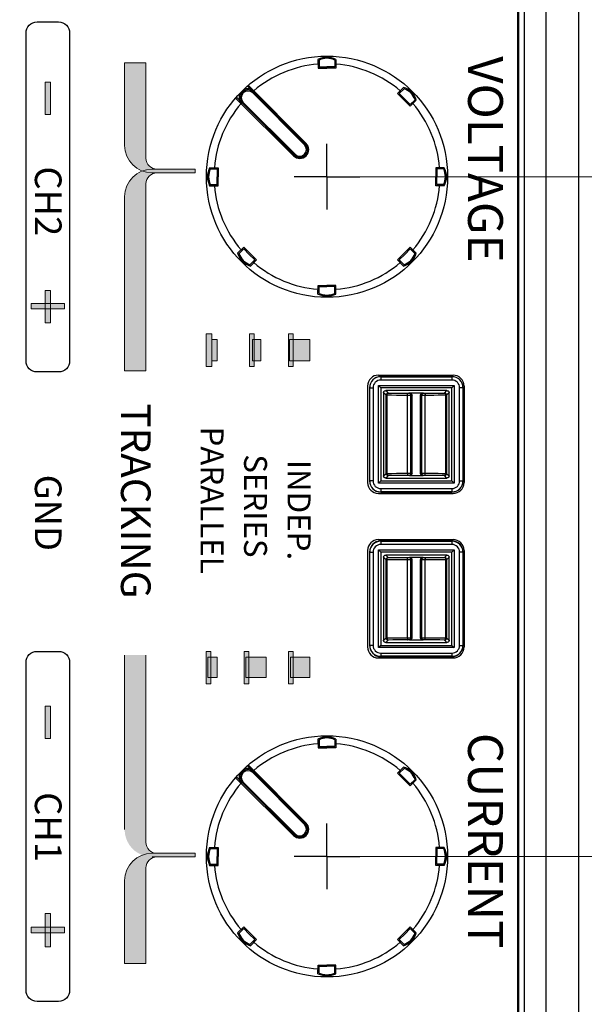
# Model space of a CAD drawing. Units: millimetres. Extents: x 0 to 828, y 10 to 570.
# Drawn here: x 145 to 197, y 305 to 395 of the extents above; entities that cross this region are included whole.
import ezdxf

# ---------------------------------------------------------------- set-up
doc = ezdxf.new("R2010")
doc.units = ezdxf.units.MM
doc.linetypes.add('AM_ISO08W050', pattern=[18, 12, -1.5, 3, -1.5])
doc.linetypes.add('AM_ISO08W050x2', pattern=[9, 6, -0.75, 1.5, -0.75])
for name, color, linetype, lineweight in [('1寸法線', 140, 'Continuous', 15), ('2文字', 3, 'Continuous', 15), ('AM_7', 4, 'AM_ISO08W050', 25)]:
    doc.layers.add(name, color=color, linetype=linetype, lineweight=lineweight)
doc.styles.get("Standard").update_dxf_attribs({"font": 'romans.shx', "bigfont": 'bigfont.shx'})
doc.styles.add('WMF-SansSerif0', font='sanssb__.ttf')
doc.dimstyles.new('AM_JIS$0', dxfattribs={"dimtxt": 2.5, "dimasz": 2.5, "dimexe": 1, "dimexo": 1, "dimgap": 1, "dimtad": 3, "dimdsep": 46, "dimtxsty": 'STANDARD', "dimblk": 'OPEN', "dimcen": 0, "dimclrd": 256, "dimclre": 256, "dimclrt": 3, "dimadec": 0, "dimazin": 2, "dimtp": 0.2, "dimtm": 0.2, "dimtfac": 0.71, "dimtmove": 0, "dimatfit": 3, "dimldrblk": 'OPEN', "dimfxl": 1, "dimlwd": -1, "dimlwe": -1, "dimarcsym": 0})

# ---------------------------------------------------------------- blocks, each defined once
blk = doc.blocks.new('ADFDFADAF')
for p, q in [((1352.142, 1875.942), (1351.805, 1875.942)), ((1351.805, 1875.942), (1351.805, 1872.024)), ((1352.142, 1875.942), (1352.142, 1872.467)), ((1361.853, 1871.467), (1353.142, 1871.467)), ((1361.853, 1869.524), (1361.853, 1871.467)), ((1354.305, 1869.524), (1355.182, 1869.524)), ((1354.305, 1869.524), (1361.853, 1869.524)), ((1354.305, 1869.524), (1355.182, 1869.524))]:
    blk.add_line(p, q)
for centre, radius in [((1354.305, 1872.024), 2.5), ((1353.142, 1872.467), 1)]:
    blk.add_arc(centre, radius, 180, 270)
blk = doc.blocks.new('ADDADAS')
at = {"color": 7, "linetype": 'Continuous'}
for p, q in [((1234.568, 2002.423), (1234.568, 1996.851)), ((1234.789, 2002.202), (1234.568, 2002.423)), ((1234.768, 2002.623), (1234.989, 2002.402)), ((1242.34, 2002.623), (1234.768, 2002.623)), ((1234.989, 2002.402), (1234.989, 2002.321)), ((1234.989, 2002.402), (1242.119, 2002.402)), ((1242.119, 2002.321), (1234.989, 2002.321)), ((1242.119, 2002.402), (1242.34, 2002.623)), ((1242.119, 2002.402), (1242.119, 2002.321)), ((1242.54, 2002.423), (1242.319, 2002.202)), ((1242.54, 1996.851), (1242.54, 2002.423)), ((1234.8, 2000.247), (1234.802, 2000.297)), ((1234.8, 2000.247), (1234.8, 1999.013)), ((1242.106, 2000.437), (1235.003, 2000.437)), ((1242.307, 2000.297), (1242.308, 2000.247)), ((1242.308, 1999.013), (1242.308, 2000.247)), ((1235.002, 2000.124), (1234.999, 2000.019)), ((1242.11, 2000.019), (1234.999, 2000.019)), ((1242.107, 2000.124), (1235.002, 2000.124)), ((1242.11, 2000.019), (1242.107, 2000.124)), ((1234.802, 1998.965), (1234.8, 1999.013)), ((1234.999, 1999.242), (1235.002, 1999.138)), ((1242.11, 1999.242), (1234.999, 1999.242)), ((1242.107, 1999.138), (1235.002, 1999.138)), ((1242.106, 1998.824), (1235.003, 1998.824)), ((1242.107, 1999.138), (1242.11, 1999.242)), ((1242.308, 1999.013), (1242.307, 1998.965)), ((1234.568, 1996.851), (1234.789, 1997.072)), ((1234.989, 1996.872), (1234.768, 1996.651)), ((1234.989, 1996.952), (1242.119, 1996.952)), ((1234.989, 1996.952), (1234.989, 1996.872)), ((1242.119, 1996.872), (1234.989, 1996.872)), ((1242.119, 1996.952), (1242.119, 1996.872)), ((1242.34, 1996.651), (1242.119, 1996.872)), ((1242.319, 1997.072), (1242.54, 1996.851)), ((1234.768, 1996.651), (1242.34, 1996.651))]:
    blk.add_line(p, q, dxfattribs=at)
at = {"color": 7, "linetype": 'Continuous', "flags": 128}
for points in [[(1234.568, 2002.423), (1234.572, 2002.462), (1234.583, 2002.499), (1234.602, 2002.534), (1234.627, 2002.564), (1234.657, 2002.589), (1234.692, 2002.608), (1234.729, 2002.619), (1234.768, 2002.623)], [(1234.989, 2002.402), (1234.95, 2002.398), (1234.913, 2002.387), (1234.878, 2002.368), (1234.848, 2002.343), (1234.823, 2002.313), (1234.804, 2002.279), (1234.793, 2002.241), (1234.789, 2002.202)], [(1234.789, 2002.202), (1234.793, 2002.225), (1234.805, 2002.247), (1234.824, 2002.268), (1234.849, 2002.286), (1234.879, 2002.301), (1234.913, 2002.312), (1234.95, 2002.319), (1234.989, 2002.321)], [(1234.803, 2000.402), (1234.801, 2000.883), (1234.798, 2001.347), (1234.794, 2001.789), (1234.789, 2002.202)], [(1234.989, 2002.321), (1234.993, 2001.978), (1234.996, 2001.615), (1234.999, 2001.235), (1235.001, 2000.841), (1235.003, 2000.437)], [(1242.106, 2000.437), (1242.107, 2000.841), (1242.109, 2001.235), (1242.112, 2001.615), (1242.116, 2001.978), (1242.119, 2002.321)], [(1242.319, 2002.202), (1242.316, 2002.241), (1242.304, 2002.279), (1242.286, 2002.313), (1242.261, 2002.343), (1242.23, 2002.368), (1242.196, 2002.387), (1242.158, 2002.398), (1242.119, 2002.402)], [(1242.319, 2002.202), (1242.315, 2002.225), (1242.303, 2002.247), (1242.285, 2002.268), (1242.26, 2002.286), (1242.23, 2002.301), (1242.195, 2002.312), (1242.158, 2002.319), (1242.119, 2002.321)], [(1242.319, 2002.202), (1242.315, 2001.789), (1242.311, 2001.347), (1242.308, 2000.883), (1242.306, 2000.402)], [(1242.34, 2002.623), (1242.379, 2002.619), (1242.417, 2002.608), (1242.451, 2002.589), (1242.482, 2002.564), (1242.507, 2002.534), (1242.525, 2002.499), (1242.536, 2002.462), (1242.54, 2002.423)], [(1234.999, 2000.019), (1234.96, 2000.023), (1234.923, 2000.036), (1234.888, 2000.057), (1234.858, 2000.085), (1234.834, 2000.12), (1234.815, 2000.16), (1234.804, 2000.203), (1234.8, 2000.247)], [(1234.802, 2000.297), (1234.802, 2000.307), (1234.802, 2000.32), (1234.802, 2000.334), (1234.803, 2000.35), (1234.803, 2000.367), (1234.803, 2000.384), (1234.803, 2000.402)], [(1234.802, 2000.297), (1234.806, 2000.264), (1234.818, 2000.231), (1234.836, 2000.202), (1234.861, 2000.175), (1234.891, 2000.154), (1234.926, 2000.138), (1234.963, 2000.128), (1235.002, 2000.124)], [(1234.803, 2000.402), (1234.807, 2000.409), (1234.819, 2000.415), (1234.838, 2000.421), (1234.862, 2000.427), (1234.893, 2000.431), (1234.927, 2000.434), (1234.964, 2000.437), (1235.003, 2000.437)], [(1235.003, 2000.437), (1235.003, 2000.385), (1235.003, 2000.333), (1235.003, 2000.282), (1235.002, 2000.234), (1235.002, 2000.191), (1235.002, 2000.154), (1235.002, 2000.124)], [(1242.107, 2000.124), (1242.106, 2000.154), (1242.106, 2000.191), (1242.106, 2000.234), (1242.106, 2000.282), (1242.106, 2000.333), (1242.106, 2000.385), (1242.106, 2000.437)], [(1242.306, 2000.402), (1242.301, 2000.409), (1242.29, 2000.415), (1242.271, 2000.421), (1242.246, 2000.427), (1242.216, 2000.431), (1242.182, 2000.434), (1242.144, 2000.437), (1242.106, 2000.437)], [(1242.307, 2000.297), (1242.302, 2000.264), (1242.291, 2000.231), (1242.272, 2000.202), (1242.247, 2000.175), (1242.217, 2000.154), (1242.183, 2000.138), (1242.145, 2000.128), (1242.107, 2000.124)], [(1242.308, 2000.247), (1242.304, 2000.203), (1242.293, 2000.16), (1242.275, 2000.12), (1242.25, 2000.085), (1242.22, 2000.057), (1242.186, 2000.036), (1242.149, 2000.023), (1242.11, 2000.019)], [(1242.306, 2000.402), (1242.306, 2000.384), (1242.306, 2000.367), (1242.306, 2000.35), (1242.306, 2000.334), (1242.306, 2000.32), (1242.306, 2000.307), (1242.307, 2000.297)], [(1234.789, 1997.072), (1234.794, 1997.482), (1234.798, 1997.921), (1234.801, 1998.382), (1234.803, 1998.86)], [(1234.8, 1999.013), (1234.804, 1999.058), (1234.815, 1999.101), (1234.834, 1999.141), (1234.858, 1999.175), (1234.888, 1999.204), (1234.923, 1999.225), (1234.96, 1999.238), (1234.999, 1999.242)], [(1235.002, 1999.138), (1234.963, 1999.134), (1234.926, 1999.124), (1234.891, 1999.108), (1234.861, 1999.087), (1234.836, 1999.061), (1234.818, 1999.031), (1234.806, 1998.998), (1234.802, 1998.965)], [(1234.803, 1998.86), (1234.803, 1998.878), (1234.803, 1998.895), (1234.803, 1998.912), (1234.802, 1998.928), (1234.802, 1998.942), (1234.802, 1998.955), (1234.802, 1998.965)], [(1235.003, 1998.824), (1234.964, 1998.825), (1234.927, 1998.827), (1234.893, 1998.83), (1234.862, 1998.835), (1234.838, 1998.84), (1234.819, 1998.846), (1234.807, 1998.853), (1234.803, 1998.86)], [(1235.003, 1998.824), (1235.001, 1998.324), (1234.998, 1997.841), (1234.994, 1997.382), (1234.989, 1996.952)], [(1235.002, 1999.138), (1235.002, 1999.108), (1235.002, 1999.071), (1235.002, 1999.027), (1235.003, 1998.98), (1235.003, 1998.929), (1235.003, 1998.876), (1235.003, 1998.824)], [(1242.106, 1998.824), (1242.106, 1998.876), (1242.106, 1998.929), (1242.106, 1998.98), (1242.106, 1999.027), (1242.106, 1999.071), (1242.106, 1999.108), (1242.107, 1999.138)], [(1242.106, 1998.824), (1242.144, 1998.825), (1242.182, 1998.827), (1242.216, 1998.83), (1242.246, 1998.835), (1242.271, 1998.84), (1242.29, 1998.846), (1242.301, 1998.853), (1242.306, 1998.86)], [(1242.119, 1996.952), (1242.115, 1997.382), (1242.111, 1997.841), (1242.108, 1998.324), (1242.106, 1998.824)], [(1242.107, 1999.138), (1242.145, 1999.134), (1242.183, 1999.124), (1242.217, 1999.108), (1242.247, 1999.087), (1242.272, 1999.061), (1242.291, 1999.031), (1242.302, 1998.998), (1242.307, 1998.965)], [(1242.11, 1999.242), (1242.149, 1999.238), (1242.186, 1999.225), (1242.22, 1999.204), (1242.25, 1999.175), (1242.275, 1999.141), (1242.293, 1999.101), (1242.304, 1999.058), (1242.308, 1999.013)], [(1242.307, 1998.965), (1242.306, 1998.955), (1242.306, 1998.942), (1242.306, 1998.928), (1242.306, 1998.912), (1242.306, 1998.895), (1242.306, 1998.878), (1242.306, 1998.86)], [(1242.306, 1998.86), (1242.308, 1998.382), (1242.311, 1997.921), (1242.315, 1997.482), (1242.319, 1997.072)], [(1234.768, 1996.651), (1234.729, 1996.655), (1234.692, 1996.666), (1234.657, 1996.685), (1234.627, 1996.709), (1234.602, 1996.74), (1234.583, 1996.774), (1234.572, 1996.812), (1234.568, 1996.851)], [(1234.989, 1996.952), (1234.95, 1996.955), (1234.913, 1996.962), (1234.879, 1996.973), (1234.849, 1996.988), (1234.824, 1997.006), (1234.805, 1997.026), (1234.793, 1997.049), (1234.789, 1997.072)], [(1234.789, 1997.072), (1234.793, 1997.033), (1234.804, 1996.995), (1234.823, 1996.961), (1234.848, 1996.93), (1234.878, 1996.905), (1234.913, 1996.887), (1234.95, 1996.876), (1234.989, 1996.872)], [(1242.119, 1996.952), (1242.158, 1996.955), (1242.195, 1996.962), (1242.23, 1996.973), (1242.26, 1996.988), (1242.285, 1997.006), (1242.303, 1997.026), (1242.315, 1997.049), (1242.319, 1997.072)], [(1242.119, 1996.872), (1242.158, 1996.876), (1242.196, 1996.887), (1242.23, 1996.905), (1242.261, 1996.93), (1242.286, 1996.961), (1242.304, 1996.995), (1242.316, 1997.033), (1242.319, 1997.072)], [(1242.54, 1996.851), (1242.536, 1996.812), (1242.525, 1996.774), (1242.507, 1996.74), (1242.482, 1996.709), (1242.451, 1996.685), (1242.417, 1996.666), (1242.379, 1996.655), (1242.34, 1996.651)]]:
    blk.add_lwpolyline(points, dxfattribs=at)
blk = doc.blocks.new('_Open')
at = {"color": 0, "linetype": 'ByBlock', "lineweight": -2}
for p, q in [((-1, 0.167), (0, 0)), ((-1, -0.167), (0, 0)), ((0, 0), (-1, 0))]:
    blk.add_line(p, q, dxfattribs=at)
blk = doc.blocks.new('*D162')
at = {"layer": '1寸法線', "transparency": 16777216}
for p, q in [((174.084, 318.706), (274.038, 318.706)), ((273.038, 278.206), (273.038, 316.206)), ((175.084, 275.706), (274.038, 275.706))]:
    blk.add_line(p, q, dxfattribs=at)
at = {"layer": '1寸法線', "transparency": 16777216, "xscale": 2.5, "yscale": 2.5, "zscale": 2.5}
for p, rotation in [((273.038, 318.706), 90), ((273.038, 275.706), 270)]:
    blk.add_blockref('_Open', p, dxfattribs=dict(at, rotation=rotation))
at = {"layer": '1寸法線', "color": 3, "transparency": 16777216, "insert": (270.788, 297.206), "char_height": 2.5, "attachment_point": 5, "rotation": 90}
blk.add_mtext('43', dxfattribs=at)
blk = doc.blocks.new('*D163')
at = {"layer": '1寸法線', "transparency": 16777216}
for p, q in [((174.084, 380.706), (282.365, 380.706)), ((281.365, 235.206), (281.365, 378.206)), ((254.595, 232.706), (282.365, 232.706))]:
    blk.add_line(p, q, dxfattribs=at)
at = {"layer": '1寸法線', "transparency": 16777216, "xscale": 2.5, "yscale": 2.5, "zscale": 2.5}
for p, rotation in [((281.365, 380.706), 90), ((281.365, 232.706), 270)]:
    blk.add_blockref('_Open', p, dxfattribs=dict(at, rotation=rotation))
at = {"layer": '1寸法線', "color": 3, "transparency": 16777216, "insert": (279.115, 306.706), "char_height": 2.5, "attachment_point": 5, "rotation": 90}
blk.add_mtext('148', dxfattribs=at)
blk = doc.blocks.new('*D164')
at = {"layer": '1寸法線', "transparency": 16777216}
for p, q in [((174.084, 423.706), (282.365, 423.706)), ((281.365, 383.206), (281.365, 421.206)), ((174.084, 380.706), (282.365, 380.706))]:
    blk.add_line(p, q, dxfattribs=at)
at = {"layer": '1寸法線', "transparency": 16777216, "xscale": 2.5, "yscale": 2.5, "zscale": 2.5}
for p, rotation in [((281.365, 423.706), 90), ((281.365, 380.706), 270)]:
    blk.add_blockref('_Open', p, dxfattribs=dict(at, rotation=rotation))
at = {"layer": '1寸法線', "color": 3, "transparency": 16777216, "insert": (279.115, 402.206), "char_height": 2.5, "attachment_point": 5, "rotation": 90}
blk.add_mtext('43', dxfattribs=at)
blk = doc.blocks.new('*D180')
at = {"layer": '1寸法線', "transparency": 16777216}
for p, q in [((268.393, 347.956), (268.393, 204.656)), ((110.084, 249.706), (110.084, 204.656)), ((112.584, 205.656), (265.893, 205.656))]:
    blk.add_line(p, q, dxfattribs=at)
at = {"layer": '1寸法線', "transparency": 16777216, "xscale": 2.5, "yscale": 2.5, "zscale": 2.5, "rotation": 180}
blk.add_blockref('_Open', (110.084, 205.656), dxfattribs=at)
at = {"layer": '1寸法線', "transparency": 16777216, "xscale": 2.5, "yscale": 2.5, "zscale": 2.5}
blk.add_blockref('_Open', (268.393, 205.656), dxfattribs=at)
at = {"layer": '1寸法線', "color": 3, "transparency": 16777216, "insert": (189.239, 208.56), "char_height": 2.5, "attachment_point": 5}
blk.add_mtext('(158.3)', dxfattribs=at)

msp = doc.modelspace()

# ---------------------------------------------------------------- hatches: boundary and pattern name
h = msp.add_hatch(color=256)
h.paths.add_polyline_path([(147.873, 329.463), (147.873, 332.418), (147.367, 332.418), (147.367, 329.463)])
h.paths.add_polyline_path([(149.14, 311.73), (149.14, 312.237), (147.873, 312.237), (147.873, 311.73)])
h.paths.add_polyline_path([(147.873, 310.464), (147.873, 311.73), (147.367, 311.73), (147.367, 310.464)])
h.paths.add_polyline_path([(147.873, 311.73), (147.873, 312.237), (147.367, 312.237), (147.367, 311.73)])
h.paths.add_polyline_path([(147.367, 311.73), (147.367, 312.237), (146.1, 312.237), (146.1, 311.73)])
h.paths.add_polyline_path([(147.873, 312.237), (147.873, 313.504), (147.367, 313.504), (147.367, 312.237)])
at = {"layer": '2文字'}
h = msp.add_hatch(color=256, dxfattribs=at)
h.paths.add_polyline_path([(156.225, 381.224, -0.09268), (157.128, 381.393), (157.57, 381.393, -0.414214), (156.57, 382.393), (156.57, 391.103), (154.628, 391.103), (154.628, 383.555, 0.309646)])
h.paths.add_polyline_path([(156.57, 362.985), (156.57, 380.055, -0.414214), (157.57, 381.055), (157.128, 381.055, -0.09268), (156.225, 381.224, 0.309646), (154.628, 378.893), (154.628, 378.015), (154.628, 362.985)])
h.paths.add_polyline_path([(161.046, 381.055), (161.046, 381.393), (157.57, 381.393), (157.128, 381.393, 0.09268), (156.225, 381.224, 0.09268), (157.128, 381.055)])
msp.add_hatch(color=256, dxfattribs=at).paths.add_polyline_path([(147.873, 386.375), (147.873, 389.33), (147.367, 389.33), (147.367, 386.375)])
h = msp.add_hatch(color=256, dxfattribs=at)
h.paths.add_polyline_path([(149.14, 368.642), (149.14, 369.149), (147.873, 369.149), (147.873, 368.642)])
h.paths.add_polyline_path([(147.873, 367.376), (147.873, 368.642), (147.367, 368.642), (147.367, 367.376)])
h.paths.add_polyline_path([(147.873, 368.642), (147.873, 369.149), (147.367, 369.149), (147.367, 368.642)])
h.paths.add_polyline_path([(147.367, 368.642), (147.367, 369.149), (146.1, 369.149), (146.1, 368.642)])
h.paths.add_polyline_path([(147.873, 369.149), (147.873, 370.331), (147.367, 370.331), (147.367, 369.149)])
h = msp.add_hatch(color=256, dxfattribs=at)
h.paths.add_polyline_path([(171.516, 363.914), (171.516, 365.856), (169.996, 365.856), (169.996, 363.914)])
h.paths.add_polyline_path([(169.996, 363.914), (169.996, 365.856), (169.659, 365.856), (169.659, 363.914)])
h.paths.add_polyline_path([(169.996, 365.856), (169.996, 366.363), (169.574, 366.363), (169.574, 363.407), (169.996, 363.407), (169.996, 363.914), (169.659, 363.914), (169.659, 365.856)])
h.paths.add_polyline_path([(167.041, 363.914), (167.041, 365.856), (166.45, 365.856), (166.45, 363.914)])
h.paths.add_polyline_path([(166.45, 363.914), (166.45, 365.856), (166.281, 365.856), (166.281, 363.914)], flags=17)
h.paths.add_polyline_path([(166.45, 363.407), (166.45, 363.914), (166.281, 363.914), (166.281, 365.856), (166.45, 365.856), (166.45, 366.363), (166.028, 366.363), (166.028, 363.407)])
h.paths.add_polyline_path([(163.072, 363.914), (163.072, 365.856), (162.566, 365.856), (162.566, 363.914)])
h.paths.add_polyline_path([(162.566, 363.407), (162.566, 366.363), (162.059, 366.363), (162.059, 363.407)])
h.paths.add_polyline_path([(171.516, 335.036), (171.516, 336.893), (169.996, 336.893), (169.996, 335.036)])
h.paths.add_polyline_path([(169.996, 335.036), (169.996, 336.893), (169.743, 336.893), (169.743, 335.036)])
h.paths.add_polyline_path([(169.996, 334.445), (169.996, 335.036), (169.743, 335.036), (169.743, 336.893), (169.996, 336.893), (169.996, 337.4), (169.574, 337.4), (169.574, 334.445)])
h.paths.add_polyline_path([(167.548, 335.036), (167.548, 336.893), (165.943, 336.893), (165.943, 335.036)])
h.paths.add_polyline_path([(165.943, 335.036), (165.943, 336.893), (165.69, 336.893), (165.69, 335.036)], flags=17)
h.paths.add_polyline_path([(165.943, 334.445), (165.943, 335.036), (165.69, 335.036), (165.69, 336.893), (165.943, 336.893), (165.943, 337.4), (165.521, 337.4), (165.521, 334.445)])
h.paths.add_polyline_path([(163.072, 335.036), (163.072, 336.893), (162.481, 336.893), (162.481, 335.036)])
h.paths.add_polyline_path([(162.481, 335.036), (162.481, 336.893), (162.228, 336.893), (162.228, 335.036)], flags=17)
h.paths.add_polyline_path([(162.481, 334.445), (162.481, 335.036), (162.228, 335.036), (162.228, 336.893), (162.481, 336.893), (162.481, 337.4), (162.059, 337.4), (162.059, 334.445)])
h = msp.add_hatch(color=256, dxfattribs=at)
h.paths.add_polyline_path([(156.225, 318.823, 0.09268), (157.128, 318.654), (157.57, 318.654, 0.414214), (156.57, 317.654), (156.57, 308.944), (154.628, 308.944), (154.628, 316.492, -0.309646)])
h.paths.add_polyline_path([(156.57, 337.062), (156.57, 319.992, 0.414214), (157.57, 318.992), (157.128, 318.992, 0.09268), (156.225, 318.823, -0.309646), (154.628, 321.154), (154.628, 322.032), (154.628, 337.062)])
h.paths.add_polyline_path([(161.046, 318.992), (161.046, 318.654), (157.57, 318.654), (157.128, 318.654, -0.09268), (156.225, 318.823, -0.09268), (157.128, 318.992)])

# ---------------------------------------------------------------- linework, layer by layer
for p, q in [((193.084, 234.415), (193.084, 484.996)), ((196.061, 236.971), (196.061, 482.44)), ((190.484, 241.806), (190.484, 477.606)), ((190.584, 241.706), (190.584, 477.706)), ((191.084, 477.706), (191.084, 241.706)), ((172.264, 391.408), (172.266, 390.622)), ((172.374, 391.351), (172.374, 390.73)), ((172.374, 390.73), (173.084, 390.73)), ((173.794, 390.73), (173.084, 390.73)), ((173.794, 391.351), (173.794, 390.73)), ((173.905, 391.408), (173.903, 390.622)), ((172.266, 390.622), (173.084, 390.622)), ((173.903, 390.622), (173.084, 390.622)), ((165.909, 389.043), (171.177, 383.748)), ((165.9, 388.894), (166.095, 388.699)), ((166.309, 388.343), (171.041, 383.612)), ((166.38, 388.414), (171.112, 383.682)), ((180.072, 388.854), (179.517, 388.296)), ((179.517, 388.296), (180.096, 387.717)), ((180.11, 388.735), (179.671, 388.296)), ((179.671, 388.296), (180.173, 387.794)), ((164.747, 387.881), (170.042, 382.613)), ((164.896, 387.89), (165.091, 387.695)), ((165.376, 387.41), (170.108, 382.678)), ((165.447, 387.481), (170.178, 382.749)), ((180.675, 387.138), (180.096, 387.717)), ((180.675, 387.292), (180.173, 387.794)), ((181.114, 387.731), (180.675, 387.292)), ((181.233, 387.693), (180.675, 387.138)), ((162.382, 381.526), (163.168, 381.524)), ((162.439, 381.416), (163.06, 381.416)), ((163.06, 381.416), (163.06, 380.706)), ((163.168, 381.524), (163.168, 380.706)), ((183.787, 381.526), (183.001, 381.524)), ((183.001, 381.524), (183.001, 380.706)), ((183.109, 381.416), (183.109, 380.706)), ((183.73, 381.416), (183.109, 381.416)), ((162.439, 379.996), (163.06, 379.996)), ((163.06, 379.996), (163.06, 380.706)), ((163.168, 379.887), (163.168, 380.706)), ((183.001, 379.887), (183.001, 380.706)), ((183.109, 379.996), (183.109, 380.706)), ((183.73, 379.996), (183.109, 379.996)), ((162.382, 379.885), (163.168, 379.887)), ((183.787, 379.885), (183.001, 379.887)), ((164.936, 373.718), (165.494, 374.273)), ((165.055, 373.68), (165.494, 374.119)), ((165.494, 374.273), (166.073, 373.694)), ((165.494, 374.119), (165.996, 373.617)), ((166.652, 373.115), (166.073, 373.694)), ((179.517, 373.115), (180.096, 373.694)), ((180.675, 374.273), (180.096, 373.694)), ((180.675, 374.119), (180.173, 373.617)), ((181.233, 373.718), (180.675, 374.273)), ((181.114, 373.68), (180.675, 374.119)), ((166.498, 373.115), (165.996, 373.617)), ((166.059, 372.676), (166.498, 373.115)), ((166.097, 372.557), (166.652, 373.115)), ((180.072, 372.557), (179.517, 373.115)), ((179.671, 373.115), (180.173, 373.617)), ((180.11, 372.676), (179.671, 373.115)), ((172.264, 370.003), (172.266, 370.789)), ((172.266, 370.789), (173.084, 370.789)), ((172.374, 370.681), (173.084, 370.681)), ((172.374, 370.06), (172.374, 370.681)), ((173.903, 370.789), (173.084, 370.789)), ((173.794, 370.681), (173.084, 370.681)), ((173.794, 370.06), (173.794, 370.681)), ((173.905, 370.003), (173.903, 370.789)), ((177.784, 362.606), (184.584, 362.606)), ((176.784, 361.606), (176.784, 352.806)), ((185.584, 361.606), (185.584, 352.806)), ((177.784, 351.806), (184.584, 351.806)), ((177.784, 347.606), (184.584, 347.606)), ((176.784, 346.606), (176.784, 337.806)), ((185.584, 346.606), (185.584, 337.806)), ((177.784, 336.806), (184.584, 336.806)), ((172.264, 329.408), (172.266, 328.622)), ((172.374, 329.351), (172.374, 328.73)), ((173.794, 329.351), (173.794, 328.73)), ((173.905, 329.408), (173.903, 328.622)), ((172.266, 328.622), (173.084, 328.622)), ((172.374, 328.73), (173.084, 328.73)), ((173.794, 328.73), (173.084, 328.73)), ((173.903, 328.622), (173.084, 328.622)), ((165.909, 327.043), (171.177, 321.748)), ((165.9, 326.894), (166.095, 326.699)), ((166.309, 326.343), (171.041, 321.612)), ((166.38, 326.414), (171.112, 321.682)), ((180.072, 326.854), (179.517, 326.296)), ((179.517, 326.296), (180.096, 325.717)), ((180.11, 326.735), (179.671, 326.296)), ((179.671, 326.296), (180.173, 325.794)), ((164.747, 325.881), (170.042, 320.613)), ((164.896, 325.89), (165.091, 325.695)), ((165.376, 325.41), (170.108, 320.678)), ((165.447, 325.481), (170.178, 320.749)), ((180.675, 325.138), (180.096, 325.717)), ((180.675, 325.292), (180.173, 325.794)), ((181.114, 325.731), (180.675, 325.292)), ((181.233, 325.693), (180.675, 325.138)), ((162.382, 319.526), (163.168, 319.524)), ((162.439, 319.416), (163.06, 319.416)), ((163.06, 319.416), (163.06, 318.706)), ((163.168, 319.524), (163.168, 318.706)), ((183.787, 319.526), (183.001, 319.524)), ((183.001, 319.524), (183.001, 318.706)), ((183.109, 319.416), (183.109, 318.706)), ((183.73, 319.416), (183.109, 319.416)), ((162.439, 317.996), (163.06, 317.996)), ((163.06, 317.996), (163.06, 318.706)), ((163.168, 317.887), (163.168, 318.706)), ((183.001, 317.887), (183.001, 318.706)), ((183.109, 317.996), (183.109, 318.706)), ((183.73, 317.996), (183.109, 317.996)), ((162.382, 317.885), (163.168, 317.887)), ((183.787, 317.885), (183.001, 317.887)), ((164.936, 311.718), (165.494, 312.273)), ((165.055, 311.68), (165.494, 312.119)), ((165.494, 312.273), (166.073, 311.694)), ((165.494, 312.119), (165.996, 311.617)), ((166.652, 311.115), (166.073, 311.694)), ((179.517, 311.115), (180.096, 311.694)), ((180.675, 312.273), (180.096, 311.694)), ((180.675, 312.119), (180.173, 311.617)), ((181.233, 311.718), (180.675, 312.273)), ((181.114, 311.68), (180.675, 312.119)), ((166.498, 311.115), (165.996, 311.617)), ((166.059, 310.676), (166.498, 311.115)), ((166.097, 310.557), (166.652, 311.115)), ((180.072, 310.557), (179.517, 311.115)), ((179.671, 311.115), (180.173, 311.617)), ((180.11, 310.676), (179.671, 311.115)), ((172.264, 308.003), (172.266, 308.789)), ((172.266, 308.789), (173.084, 308.789)), ((172.374, 308.681), (173.084, 308.681)), ((172.374, 308.06), (172.374, 308.681)), ((173.903, 308.789), (173.084, 308.789)), ((173.794, 308.681), (173.084, 308.681)), ((173.794, 308.06), (173.794, 308.681)), ((173.905, 308.003), (173.903, 308.789))]:
    msp.add_line(p, q)
at = {"linetype": 'Continuous'}
for p, q in [((177.984, 362.482), (177.984, 362.456)), ((184.484, 362.482), (177.984, 362.482)), ((177.984, 362.456), (184.484, 362.456)), ((177.984, 362.456), (177.984, 362.156)), ((184.484, 362.156), (177.984, 362.156)), ((184.484, 362.482), (184.484, 362.456)), ((184.484, 362.456), (184.484, 362.156)), ((176.958, 361.456), (176.984, 361.456)), ((176.958, 361.456), (176.958, 352.956)), ((176.984, 361.456), (177.284, 361.456)), ((176.984, 352.956), (176.984, 361.456)), ((177.284, 361.456), (177.284, 352.956)), ((177.784, 361.656), (184.684, 361.656)), ((177.784, 361.656), (177.984, 361.456)), ((177.784, 352.756), (177.784, 361.656)), ((184.484, 361.456), (177.984, 361.456)), ((177.984, 361.456), (177.984, 352.956)), ((184.684, 361.656), (184.484, 361.456)), ((184.484, 352.956), (184.484, 361.456)), ((184.684, 361.656), (184.684, 352.756)), ((185.184, 352.956), (185.184, 361.456)), ((185.484, 361.456), (185.184, 361.456)), ((185.484, 361.456), (185.484, 352.956)), ((185.511, 361.456), (185.484, 361.456)), ((185.511, 352.956), (185.511, 361.456)), ((176.958, 352.956), (176.984, 352.956)), ((177.284, 352.956), (176.984, 352.956)), ((177.984, 352.956), (177.784, 352.756)), ((184.684, 352.756), (177.784, 352.756)), ((177.984, 352.956), (184.484, 352.956)), ((177.984, 352.256), (184.484, 352.256)), ((177.984, 352.256), (177.984, 351.956)), ((184.484, 352.956), (184.684, 352.756)), ((184.484, 352.256), (184.484, 351.956)), ((185.184, 352.956), (185.484, 352.956)), ((185.511, 352.956), (185.484, 352.956)), ((184.484, 351.956), (177.984, 351.956)), ((177.984, 351.929), (177.984, 351.956)), ((177.984, 351.929), (184.484, 351.929)), ((184.484, 351.929), (184.484, 351.956)), ((184.484, 347.482), (177.984, 347.482)), ((177.984, 347.482), (177.984, 347.456)), ((177.984, 347.456), (177.984, 347.156)), ((177.984, 347.456), (184.484, 347.456)), ((184.484, 347.156), (177.984, 347.156)), ((184.484, 347.482), (184.484, 347.456)), ((184.484, 347.456), (184.484, 347.156)), ((176.958, 346.456), (176.984, 346.456)), ((176.958, 346.456), (176.958, 337.956)), ((176.984, 337.956), (176.984, 346.456)), ((176.984, 346.456), (177.284, 346.456)), ((177.284, 346.456), (177.284, 337.956)), ((177.784, 346.656), (177.984, 346.456)), ((177.784, 337.756), (177.784, 346.656)), ((177.784, 346.656), (184.684, 346.656)), ((177.984, 346.456), (177.984, 337.956)), ((184.484, 346.456), (177.984, 346.456)), ((184.684, 346.656), (184.484, 346.456)), ((184.484, 337.956), (184.484, 346.456)), ((184.684, 346.656), (184.684, 337.756)), ((185.484, 346.456), (185.184, 346.456)), ((185.184, 337.956), (185.184, 346.456)), ((185.484, 346.456), (185.484, 337.956)), ((185.511, 346.456), (185.484, 346.456)), ((185.511, 337.956), (185.511, 346.456)), ((176.958, 337.956), (176.984, 337.956)), ((177.284, 337.956), (176.984, 337.956)), ((177.984, 337.956), (177.784, 337.756)), ((184.684, 337.756), (177.784, 337.756)), ((177.984, 337.956), (184.484, 337.956)), ((184.484, 337.956), (184.684, 337.756)), ((185.184, 337.956), (185.484, 337.956)), ((185.511, 337.956), (185.484, 337.956)), ((177.984, 337.256), (177.984, 336.956)), ((177.984, 337.256), (184.484, 337.256)), ((184.484, 336.956), (177.984, 336.956)), ((177.984, 336.929), (177.984, 336.956)), ((177.984, 336.929), (184.484, 336.929)), ((184.484, 337.256), (184.484, 336.956)), ((184.484, 336.929), (184.484, 336.956))]:
    msp.add_line(p, q, dxfattribs=at)
for points in [[(149.604, 393.819), (149.604, 363.901, -0.414214), (148.604, 362.901), (146.635, 362.901, -0.414214), (145.635, 363.901), (145.635, 393.819, -0.414214), (146.635, 394.819), (148.604, 394.819, -0.414214)], [(149.604, 336.4), (149.604, 306.482, -0.414214), (148.604, 305.482), (146.635, 305.482, -0.414214), (145.635, 306.482), (145.635, 336.4, -0.414214), (146.635, 337.4), (148.604, 337.4, -0.414214)]]:
    msp.add_lwpolyline(points, format="xyb", close=True)
for centre in [(173.084, 380.706), (173.084, 318.706)]:
    msp.add_circle(centre, 11)
for centre, radius, start, end in [((173.084, 380.706), 10.3, 94.56363, 130.43651), ((173.077, 389.834), 1.771, 89.75022, 117.31526), ((173.077, 389.834), 1.671, 89.75022, 114.8455), ((173.092, 389.834), 1.771, 62.68474, 90.24978), ((173.092, 389.834), 1.671, 65.1545, 90.24978), ((173.084, 380.706), 10.3, 49.56363, 85.43637), ((165.971, 388.964), 0.1, 128.61121, 224.97333), ((165.886, 387.904), 0.82, 46.4905, 223.5095), ((165.878, 387.912), 0.71, 45, 225), ((165.878, 387.912), 0.61, 45, 225), ((179.534, 387.166), 1.771, 44.75022, 72.31526), ((179.534, 387.166), 1.671, 44.75022, 69.8455), ((179.545, 387.155), 1.671, 20.1545, 45.24978), ((179.545, 387.155), 1.771, 17.68474, 45.24978), ((173.084, 380.706), 10.3, 139.56349, 175.43637), ((164.826, 387.819), 0.1, 44.99656, 141.62609), ((173.084, 380.706), 10.3, 4.56363, 40.43637), ((170.61, 383.18), 0.805, 225.1235, 44.8765), ((170.604, 383.186), 0.71, 225, 45), ((170.604, 383.186), 0.61, 225, 45), ((163.956, 380.713), 1.771, 152.68474, 180.24978), ((163.956, 380.713), 1.671, 155.1545, 180.24978), ((182.213, 380.713), 1.671, 359.75022, 24.8455), ((182.213, 380.713), 1.771, 359.75022, 27.31526), ((163.956, 380.698), 1.771, 179.75022, 207.31526), ((163.956, 380.698), 1.671, 179.75022, 204.8455), ((182.213, 380.698), 1.671, 335.1545, 0.24978), ((182.213, 380.698), 1.771, 332.68474, 0.24978), ((173.084, 380.706), 10.3, 184.56363, 220.43637), ((173.084, 380.706), 10.3, 319.56363, 355.43637), ((166.624, 374.256), 1.771, 197.68474, 225.24978), ((166.624, 374.256), 1.671, 200.1545, 225.24978), ((179.545, 374.256), 1.671, 314.75022, 339.8455), ((179.545, 374.256), 1.771, 314.75022, 342.31526), ((166.635, 374.245), 1.771, 224.75022, 252.31526), ((166.635, 374.245), 1.671, 224.75022, 249.8455), ((173.084, 380.706), 10.3, 229.56363, 265.43637), ((173.084, 380.706), 10.3, 274.56363, 310.43637), ((179.534, 374.245), 1.771, 287.68474, 315.24978), ((179.534, 374.245), 1.671, 290.1545, 315.24978), ((173.077, 371.577), 1.671, 245.1545, 270.24978), ((173.092, 371.577), 1.671, 269.75022, 294.8455), ((173.077, 371.577), 1.771, 242.68474, 270.24978), ((173.092, 371.577), 1.771, 269.75022, 297.31526), ((177.784, 361.606), 1, 90, 180), ((184.584, 361.606), 1, 0, 90), ((177.784, 352.806), 1, 180, 270), ((184.584, 352.806), 1, 270, 0), ((177.784, 346.606), 1, 90, 180), ((184.584, 346.606), 1, 0, 90), ((177.784, 337.806), 1, 180, 270), ((184.584, 337.806), 1, 270, 0), ((173.084, 318.706), 10.3, 94.56363, 130.43651), ((173.077, 327.834), 1.771, 89.75022, 117.31526), ((173.077, 327.834), 1.671, 89.75022, 114.8455), ((173.092, 327.834), 1.771, 62.68474, 90.24978), ((173.092, 327.834), 1.671, 65.1545, 90.24978), ((173.084, 318.706), 10.3, 49.56363, 85.43637), ((165.971, 326.964), 0.1, 128.61121, 224.97333), ((165.886, 325.904), 0.82, 46.4905, 223.5095), ((165.878, 325.912), 0.71, 45, 225), ((165.878, 325.912), 0.61, 45, 225), ((179.534, 325.166), 1.771, 44.75022, 72.31526), ((179.534, 325.166), 1.671, 44.75022, 69.8455), ((179.545, 325.155), 1.671, 20.1545, 45.24978), ((179.545, 325.155), 1.771, 17.68474, 45.24978), ((173.084, 318.706), 10.3, 139.56349, 175.43637), ((164.826, 325.819), 0.1, 44.99656, 141.62609), ((173.084, 318.706), 10.3, 4.56363, 40.43637), ((170.61, 321.18), 0.805, 225.1235, 44.8765), ((170.604, 321.186), 0.71, 225, 45), ((170.604, 321.186), 0.61, 225, 45), ((163.956, 318.713), 1.771, 152.68474, 180.24978), ((163.956, 318.713), 1.671, 155.1545, 180.24978), ((182.213, 318.713), 1.671, 359.75022, 24.8455), ((182.213, 318.713), 1.771, 359.75022, 27.31526), ((163.956, 318.698), 1.771, 179.75022, 207.31526), ((163.956, 318.698), 1.671, 179.75022, 204.8455), ((182.213, 318.698), 1.671, 335.1545, 0.24978), ((182.213, 318.698), 1.771, 332.68474, 0.24978), ((173.084, 318.706), 10.3, 184.56363, 220.43637), ((173.084, 318.706), 10.3, 319.56363, 355.43637), ((166.624, 312.256), 1.771, 197.68474, 225.24978), ((166.624, 312.256), 1.671, 200.1545, 225.24978), ((179.545, 312.256), 1.671, 314.75022, 339.8455), ((179.545, 312.256), 1.771, 314.75022, 342.31526), ((166.635, 312.245), 1.771, 224.75022, 252.31526), ((166.635, 312.245), 1.671, 224.75022, 249.8455), ((173.084, 318.706), 10.3, 229.56363, 265.43637), ((173.084, 318.706), 10.3, 274.56363, 310.43637), ((179.534, 312.245), 1.771, 287.68474, 315.24978), ((179.534, 312.245), 1.671, 290.1545, 315.24978), ((173.077, 309.577), 1.771, 242.68474, 270.24978), ((173.077, 309.577), 1.671, 245.1545, 270.24978), ((173.092, 309.577), 1.771, 269.75022, 297.31526), ((173.092, 309.577), 1.671, 269.75022, 294.8455)]:
    msp.add_arc(centre, radius, start, end)
for centre, radius, start, end in [((177.984, 361.456), 1.026, 90, 180), ((177.984, 361.456), 1, 90, 180), ((177.984, 361.456), 0.7, 90, 180), ((184.484, 361.456), 1.026, 0, 90), ((184.484, 361.456), 1, 0, 90), ((184.484, 361.456), 0.7, 0, 90), ((177.984, 352.956), 1.026, 180, 270), ((177.984, 352.956), 1, 180, 270), ((177.984, 352.956), 0.7, 180, 270), ((184.484, 352.956), 0.7, 270, 0), ((184.484, 352.956), 1, 270, 0), ((184.484, 352.956), 1.026, 270, 0), ((177.984, 346.456), 1.026, 90, 180), ((177.984, 346.456), 1, 90, 180), ((177.984, 346.456), 0.7, 90, 180), ((184.484, 346.456), 1.026, 0, 90), ((184.484, 346.456), 1, 0, 90), ((184.484, 346.456), 0.7, 0, 90), ((177.984, 337.956), 1.026, 180, 270), ((177.984, 337.956), 1, 180, 270), ((177.984, 337.956), 0.7, 180, 270), ((184.484, 337.956), 0.7, 270, 0), ((184.484, 337.956), 1, 270, 0), ((184.484, 337.956), 1.026, 270, 0)]:
    msp.add_arc(centre, radius, start, end, dxfattribs=at)
at = {"layer": '2文字'}
for p, q in [((161.046, 381.393), (157.128, 381.393)), ((161.046, 381.055), (157.57, 381.055)), ((161.046, 381.055), (161.046, 381.393)), ((156.57, 362.985), (156.57, 380.055)), ((154.628, 378.893), (154.628, 378.015)), ((154.628, 378.893), (154.628, 362.985)), ((154.628, 378.893), (154.628, 378.015)), ((154.628, 362.985), (156.57, 362.985)), ((154.628, 321.154), (154.628, 337.062)), ((156.57, 337.062), (156.57, 319.992)), ((154.628, 321.154), (154.628, 322.032)), ((154.628, 321.154), (154.628, 322.032)), ((161.046, 318.992), (157.57, 318.992)), ((161.046, 318.992), (161.046, 318.654)), ((161.046, 318.654), (157.128, 318.654))]:
    msp.add_line(p, q, dxfattribs=at)
at = {"layer": '2文字', "lineweight": 0}
for points in [[(147.367, 389.33), (147.873, 389.33), (147.873, 386.375), (147.367, 386.375), (147.367, 389.33)], [(147.367, 367.376), (147.367, 370.331), (147.873, 370.331), (147.873, 367.376), (147.367, 367.376)], [(146.1, 369.149), (149.14, 369.149), (149.14, 368.642), (146.1, 368.642), (146.1, 369.149)], [(162.566, 366.363), (162.566, 363.407), (162.059, 363.407), (162.059, 366.363), (162.566, 366.363)], [(162.566, 366.363), (162.566, 363.407), (162.059, 363.407), (162.059, 366.363), (162.566, 366.363)], [(162.566, 365.856), (163.072, 365.856), (163.072, 363.914), (162.566, 363.914), (162.566, 365.856)], [(162.566, 365.856), (163.072, 365.856), (163.072, 363.914), (162.566, 363.914), (162.566, 365.856)], [(166.45, 366.363), (166.45, 363.407), (166.028, 363.407), (166.028, 366.363), (166.45, 366.363)], [(166.45, 366.363), (166.45, 363.407), (166.028, 363.407), (166.028, 366.363), (166.45, 366.363)], [(166.281, 365.856), (167.041, 365.856), (167.041, 363.914), (166.281, 363.914), (166.281, 365.856)], [(166.281, 365.856), (167.041, 365.856), (167.041, 363.914), (166.281, 363.914), (166.281, 365.856)], [(169.996, 366.363), (169.996, 363.407), (169.574, 363.407), (169.574, 366.363), (169.996, 366.363)], [(169.996, 366.363), (169.996, 363.407), (169.574, 363.407), (169.574, 366.363), (169.996, 366.363)], [(169.659, 365.856), (171.516, 365.856), (171.516, 363.914), (169.659, 363.914), (169.659, 365.856)], [(169.659, 365.856), (171.516, 365.856), (171.516, 363.914), (169.659, 363.914), (169.659, 365.856)], [(162.481, 337.4), (162.481, 334.445), (162.059, 334.445), (162.059, 337.4), (162.481, 337.4)], [(162.481, 337.4), (162.481, 334.445), (162.059, 334.445), (162.059, 337.4), (162.481, 337.4)], [(162.228, 336.893), (163.072, 336.893), (163.072, 335.036), (162.228, 335.036), (162.228, 336.893)], [(162.228, 336.893), (163.072, 336.893), (163.072, 335.036), (162.228, 335.036), (162.228, 336.893)], [(165.943, 337.4), (165.943, 334.445), (165.521, 334.445), (165.521, 337.4), (165.943, 337.4)], [(165.943, 337.4), (165.943, 334.445), (165.521, 334.445), (165.521, 337.4), (165.943, 337.4)], [(165.69, 336.893), (167.548, 336.893), (167.548, 335.036), (165.69, 335.036), (165.69, 336.893)], [(165.69, 336.893), (167.548, 336.893), (167.548, 335.036), (165.69, 335.036), (165.69, 336.893)], [(169.996, 337.4), (169.996, 334.445), (169.574, 334.445), (169.574, 337.4), (169.996, 337.4)], [(169.996, 337.4), (169.996, 334.445), (169.574, 334.445), (169.574, 337.4), (169.996, 337.4)], [(169.743, 336.893), (171.516, 336.893), (171.516, 335.036), (169.743, 335.036), (169.743, 336.893)], [(169.743, 336.893), (171.516, 336.893), (171.516, 335.036), (169.743, 335.036), (169.743, 336.893)], [(147.367, 332.418), (147.873, 332.418), (147.873, 329.463), (147.367, 329.463), (147.367, 332.418)], [(147.367, 310.464), (147.367, 313.504), (147.873, 313.504), (147.873, 310.464), (147.367, 310.464)], [(146.1, 312.237), (149.14, 312.237), (149.14, 311.73), (146.1, 311.73), (146.1, 312.237)]]:
    msp.add_lwpolyline(points, close=True, dxfattribs=at)
at = {"layer": '2文字'}
for centre, radius, start, end in [((157.128, 378.893), 2.5, 90, 180), ((157.57, 380.055), 1, 90, 180), ((157.57, 319.992), 1, 180, 270)]:
    msp.add_arc(centre, radius, start, end, dxfattribs=at)
at = {"layer": 'AM_7', "linetype": 'AM_ISO08W050x2'}
for p, q in [((173.084, 380.706), (173.084, 383.706)), ((173.084, 380.706), (170.084, 380.706)), ((173.084, 380.706), (176.084, 380.706)), ((173.084, 380.706), (173.084, 377.706)), ((173.084, 318.706), (173.084, 321.706)), ((173.084, 318.706), (170.084, 318.706)), ((173.084, 318.706), (176.084, 318.706)), ((173.084, 318.706), (173.084, 315.706))]:
    msp.add_line(p, q, dxfattribs=at)

# ---------------------------------------------------------------- block references
at = {"rotation": 270}
for p in [(-1818.402, 1595.76), (-1818.402, 1580.76)]:
    msp.add_blockref('ADDADAS', p, dxfattribs=at)
at = {"layer": '2文字', "xscale": -1, "rotation": 270}
msp.add_blockref('ADFDFADAF', (-1714.896, -970.749), dxfattribs=at)
at = {"layer": '2文字', "rotation": 270}
msp.add_blockref('ADFDFADAF', (-1714.896, 1670.797), dxfattribs=at)

# ---------------------------------------------------------------- texts
at = {"layer": '2文字', "lineweight": 0, "style": 'WMF-SansSerif0'}
for s, height, p in [('VOLTAGE', 3.1749, (185.955, 391.694)), ('CH2', 2.4319, (146.438, 381.646)), ('TRACKING', 2.7021, (154.291, 360.03)), ('PARALLEL', 2.0941, (161.552, 357.919)), ('SERIES', 2.0941, (165.521, 355.385)), ('INDEP.', 2.0941, (169.49, 354.879)), ('GND', 2.4319, (146.438, 353.528)), ('CURRENT', 3.1749, (185.955, 329.969)), ('CH1', 2.4319, (146.438, 324.565))]:
    msp.add_text(s, height=height, rotation=270, dxfattribs=at).set_placement(p)

# ---------------------------------------------------------------- dimensions: what is measured, and where the dimension line sits
at = {"layer": '1寸法線'}
for base, p1, p2, picture, middle in [((281.365, 423.706), (173.084, 380.706), (173.084, 423.706), '*D164', (279.115, 402.206)), ((281.365, 380.706), (253.595, 232.706), (173.084, 380.706), '*D163', (279.115, 306.706)), ((273.038, 318.706), (174.084, 275.706), (173.084, 318.706), '*D162', (270.788, 297.206))]:
    dim = msp.add_linear_dim(base=base, p1=p1, p2=p2, angle=90, dimstyle='AM_JIS$0', override={"dimdec": 1, "dimfxl": 0.18}, dxfattribs=at)
    dim.commit()
    dim.dimension.update_dxf_attribs({"geometry": picture, "text_midpoint": middle})
dim = msp.add_linear_dim(base=(268.393, 205.656), p1=(110.084, 250.706), p2=(268.393, 348.956), angle=0, text='(<>)', dimstyle='AM_JIS$0', override={"dimdec": 1, "dimfxl": 0.18}, dxfattribs=at)
dim.commit()
dim.dimension.update_dxf_attribs({"geometry": '*D180', "text_midpoint": (189.239, 208.56)})

doc.saveas('drawing.dxf')
